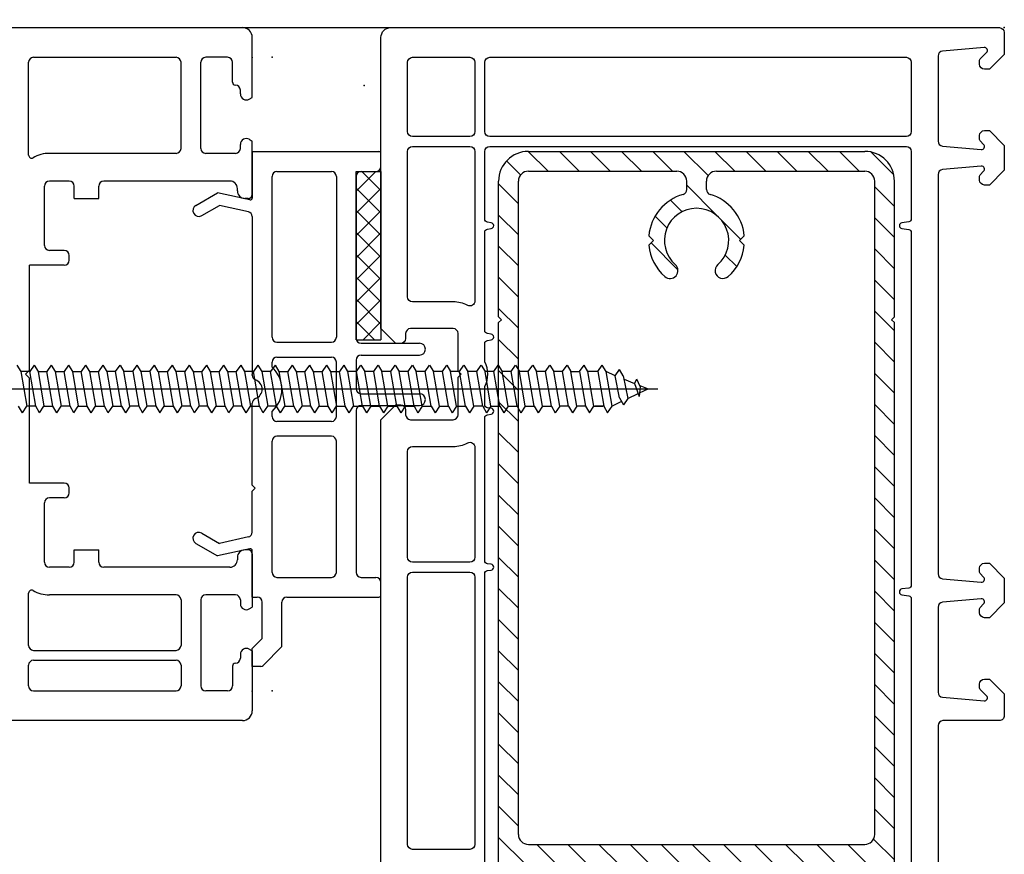
# Model space of a CAD drawing. Units: millimetres. Extents: x 0 to 2726, y 0 to 1463.
# Drawn here: x 2624 to 2724, y 1377 to 1462 of the extents above; entities that cross this region are included whole.
import ezdxf

# ---------------------------------------------------------------- set-up
doc = ezdxf.new("R2010")
doc.units = ezdxf.units.MM
for name, color, linetype in [('8', 8, 'Continuous'), ('ALU', 7, 'Continuous'), ('PH_HILFSELEMENTE', 9, 'Continuous'), ('PVC', 2, 'Continuous'), ('SCHRAFFUR', 4, 'Continuous'), ('Schraube', 8, 'Continuous')]:
    doc.layers.add(name, color=color, linetype=linetype)

# ---------------------------------------------------------------- blocks, each defined once
blk = doc.blocks.new('PH_GRPBLK')
at = {"layer": 'Defpoints', "color": 0, "linetype": 'Continuous'}
blk.add_point((0, 0), dxfattribs=at)
blk = doc.blocks.new('HST horizontal Schnitt')
at = {"layer": 'ALU'}
h = blk.add_hatch(dxfattribs=at)
h.set_pattern_fill('ANSI37', color=256, scale=0.5, angle=-90.00000000000001, style=0)
h.set_pattern_definition([(315, (2023.234840899972, 829.1976930626988), (1.122532015133644, 1.122532015133644), []), (44.99999999999999, (2023.234840899972, 829.1976930626988), (-1.122532015133644, 1.122532015133644), [])])
h.paths.add_polyline_path([(1934.499976818265, 133.8688810182048), (1937.000010369013, 133.8688810182048), (1937.000010369013, 150.8688810182048), (1934.499976818265, 150.8688810182048)])
at = {"layer": 'SCHRAFFUR'}
h = blk.add_hatch(dxfattribs=at)
h.set_pattern_fill('ANSI31', color=256, scale=0.7, angle=90.00000000000001, style=0)
h.set_pattern_definition([(135, (1097.210895157683, -270.2687280281023), (-1.571544821187101, -1.571544821187102), [])])
edge = h.paths.add_edge_path(flags=16)
edge.add_arc((1971.578457520965, 140.8556980498774), 0.8000000569488538, 131.3926077243787, 131.392892782331)
edge.add_arc((1971.578457415115, 140.8556980324943), 0.7999999999999928, 131.3928862719867, 311.3928862719867)
edge.add_arc((1971.578457474261, 140.8556981072049), 0.8000000169389156, 311.392608180269, 311.3928795561447, ccw=False)
edge.add_arc((1968.900536411905, 143.8939934593031), 4.849999999999853, 311.3926077397873, 354.361355094788)
edge.add_line((1973.727068987605, 143.4174608836029), (1973.250536411905, 143.8939934593031))
edge.add_line((1973.250536411904, 143.8939934593031), (1973.727068987605, 144.3705260350036))
edge.add_arc((1968.900536411905, 143.8939934593031), 4.850000000000081, 5.638644905211087, 73.71748258332265)
edge.add_arc((1970.400536411905, 149.029409703387), 0.4999999999998374, 179.9999999999739, 253.7174825833032, ccw=False)
edge.add_line((1969.900536411905, 149.029409703387), (1969.900536411905, 149.893993459305))
edge.add_arc((1970.900536411905, 149.893993459305), 0.9999999999998863, 89.99999999999352, 179.9999999999935, ccw=False)
edge.add_line((1970.900536411905, 150.893993459305), (1985.900536411906, 150.8939934593045))
edge.add_arc((1985.900536411906, 149.8939934593045), 1, 0, 90, ccw=False)
edge.add_line((1986.900536411906, 149.8939934593045), (1986.900536411905, 83.89399345930451))
edge.add_arc((1985.900536411904, 83.89399345930451), 1, -90, 0, ccw=False)
edge.add_line((1985.900536411904, 82.89399345930451), (1951.900536411905, 82.89399345930588))
edge.add_arc((1951.900536411905, 83.89399345930588), 1.000000000000057, 180.0000000000032, 270, ccw=False)
edge.add_line((1950.900536411905, 83.89399345930588), (1950.900536411905, 149.8939934593056))
edge.add_arc((1951.900536411905, 149.8939934593054), 1, 90, 180, ccw=False)
edge.add_line((1951.900536411905, 150.8939934593054), (1966.900536411905, 150.893993459305))
edge.add_arc((1966.900536411905, 149.893993459305), 1, 0, 90, ccw=False)
edge.add_line((1967.900536411905, 149.893993459305), (1967.900536411905, 149.0294097033868))
edge.add_arc((1967.400536411905, 149.0294097033873), 0.5000000000001137, 286.2825174166609, 359.9999999999609, ccw=False)
edge.add_arc((1968.900536411905, 143.8939934593036), 4.849999999999895, 106.2825174166807, 174.3613550947886)
edge.add_line((1964.074003836205, 144.3705260350039), (1964.550536411905, 143.8939934593034))
edge.add_line((1964.550536411904, 143.8939934593031), (1964.074003836204, 143.4174608836029))
edge.add_arc((1968.900536411904, 143.8939934593034), 4.849999999999866, 185.6386449052127, 228.6073922985459)
edge.add_arc((1966.22261554292, 140.8556979141899), 0.8000000000000345, 228.6073725220268, 408.6073969983196)
edge.add_arc((1966.222615339101, 140.8556980938331), 0.8000000000000542, -131.3924665218998, 48.60737754019863, ccw=False)
edge.add_arc((1966.222615344227, 140.8556980893156), 0.8000000000000628, 228.6075329888011, 408.6073927644428)
edge.add_arc((1968.900536411905, 143.8939934593034), 3.250000000000208, -48.60739241542609, 228.6073923826775, ccw=False)
edge = h.paths.add_edge_path(flags=16)
edge.add_arc((1966.222615335766, 22.93228882183416), 0.7999999999999345, -48.60739229854232, 131.3926077014578, ccw=False)
edge.add_arc((1968.900536411905, 19.89399345930337), 3.250000000000108, 131.3926077014559, 408.6073922985441)
edge.add_arc((1971.578457488043, 22.93228882183439), 0.8000000000000198, 48.60739229854761, 228.6073922985476, ccw=False)
edge.add_arc((1968.900536411905, 19.8939934593036), 4.849999999999987, 5.638644905210526, 48.60739229854528, ccw=False)
edge.add_line((1973.727068987605, 20.37052603500388), (1973.250536411905, 19.89399345930337))
edge.add_line((1973.250536411904, 19.89399345930315), (1973.727068987605, 19.41746088360287))
edge.add_arc((1968.900536411905, 19.89399345930337), 4.849999999999979, 286.28251741667054, 354.3613550947874, ccw=False)
edge.add_arc((1970.400536411904, 14.75857721521925), 0.5000000000000145, 106.2825174166502, 179.9999999999935)
edge.add_line((1969.900536411904, 14.75857721521925), (1969.900536411904, 13.89399345930474))
edge.add_arc((1970.900536411904, 13.89399345930497), 1, 180, 270)
edge.add_line((1970.900536411904, 12.89399345930497), (1985.900536411903, 12.89399345930451))
edge.add_arc((1985.900536411903, 13.89399345930451), 1, 270, 360)
edge.add_line((1986.900536411903, 13.89399345930451), (1986.900536411904, 79.89399345930451))
edge.add_arc((1985.900536411904, 79.89399345930451), 0.9999999999998863, 359.9999999999968, 450)
edge.add_line((1985.900536411904, 80.89399345930451), (1951.900536411905, 80.89399345930588))
edge.add_arc((1951.900536411905, 79.89399345930588), 1, 90, 180)
edge.add_line((1950.900536411905, 79.89399345930588), (1950.900536411905, 13.89399345930588))
edge.add_arc((1951.900536411905, 13.89399345930588), 1, 180, 270)
edge.add_line((1951.900536411905, 12.89399345930588), (1966.900536411904, 12.89399345930542))
edge.add_arc((1966.900536411904, 13.89399345930542), 1, 270, 360)
edge.add_line((1967.900536411904, 13.89399345930542), (1967.900536411904, 14.75857721522016))
edge.add_arc((1967.400536411904, 14.75857721521993), 0.4999999999998863, 6.513775987638763e-12, 73.717482583305)
edge.add_arc((1968.900536411905, 19.8939934593036), 4.850000000000122, 185.6386449052131, 253.7174825833173, ccw=False)
edge.add_line((1964.074003836204, 19.41746088360333), (1964.550536411904, 19.8939934593036))
edge.add_line((1964.550536411904, 19.8939934593036), (1964.074003836205, 20.37052603500388))
edge.add_arc((1968.900536411905, 19.89399345930383), 4.84999999999994, 131.3926077014623, 174.3613550947921, ccw=False)
edge = h.paths.add_edge_path()
edge.add_line((1951.900536411905, 10.89399345930588), (1985.900536411903, 10.89399345930451))
edge.add_arc((1985.900536411903, 13.89399345930451), 3, 270, 360)
edge.add_line((1988.900536411903, 13.89399345930451), (1988.900536411903, 23.09399345930433))
edge.add_line((1988.900536411903, 23.09399345930433), (1988.600536411903, 23.39399345930451))
edge.add_line((1988.600536411903, 23.39399345930451), (1988.900536411903, 23.69399345930469))
edge.add_line((1988.900536411903, 23.69399345930469), (1988.900536411905, 135.5939934593041))
edge.add_line((1988.900536411905, 135.5939934593039), (1988.600536411905, 135.8939934593043))
edge.add_line((1988.600536411905, 135.8939934593045), (1988.900536411906, 136.1939934593047))
edge.add_line((1988.900536411906, 136.1939934593047), (1988.900536411906, 149.8939934593045))
edge.add_arc((1985.900536411906, 149.8939934593045), 3, 0, 89.99999999999783)
edge.add_line((1985.900536411906, 152.8939934593045), (1951.900536411905, 152.8939934593056))
edge.add_arc((1951.900536411905, 149.8939934593054), 3.000000000000171, 89.99999999999567, 179.9999999999968)
edge.add_line((1948.900536411905, 149.8939934593054), (1948.900536411905, 136.1939934593056))
edge.add_line((1948.900536411905, 136.1939934593056), (1949.200536411905, 135.8939934593056))
edge.add_line((1949.200536411905, 135.8939934593059), (1948.900536411905, 135.5939934593059))
edge.add_line((1948.900536411905, 135.5939934593057), (1948.900536411905, 23.6939934593056))
edge.add_line((1948.900536411905, 23.6939934593056), (1949.200536411905, 23.39399345930565))
edge.add_line((1949.200536411905, 23.39399345930588), (1948.900536411905, 23.09399345930592))
edge.add_line((1948.900536411905, 23.09399345930569), (1948.900536411905, 13.89399345930565))
edge.add_arc((1951.900536411905, 13.89399345930588), 3.000000000000114, 180.0000000000011, 269.9999999999978)
at = {"layer": '8'}
blk.add_line((1922.999976818265, 165.3939899251541), (1937.999999999994, 165.3939899251541), dxfattribs=at)
at = {"layer": 'ALU'}
for p, q in [((1951.900536411905, 152.8939934593054), (1985.900536411906, 152.8939934593045)), ((1934.499976818265, 133.8688810182048), (1934.499976818265, 150.8688810182048)), ((1934.499976818265, 150.8688810182048), (1937.000010369013, 150.8688810182048)), ((1937.000010369013, 150.8688810182048), (1937.000010369013, 133.8688810182048)), ((1951.900536411905, 150.8939934593054), (1966.900536411905, 150.893993459305)), ((1970.900536411905, 150.893993459305), (1985.900536411906, 150.8939934593045)), ((1948.900536411905, 136.1939934593056), (1948.900536411905, 149.8939934593054)), ((1950.900536411905, 83.89399345930588), (1950.900536411905, 149.8939934593054)), ((1967.900536411905, 149.029409703387), (1967.900536411905, 149.893993459305)), ((1969.900536411905, 149.029409703387), (1969.900536411905, 149.893993459305)), ((1986.900536411904, 83.89399345930451), (1986.900536411906, 149.8939934593045)), ((1988.900536411905, 136.1939934593047), (1988.900536411906, 149.8939934593045)), ((1964.550536411904, 143.8939934593036), (1964.074003836205, 144.3705260350039)), ((1973.250536411904, 143.8939934593031), (1973.727068987605, 144.3705260350039)), ((1964.550536411904, 143.8939934593036), (1964.074003836205, 143.4174608836033)), ((1973.250536411904, 143.8939934593031), (1973.727068987605, 143.4174608836029)), ((1948.900536411905, 136.1939934593056), (1949.200536411905, 135.8939934593059)), ((1948.900536411905, 135.5939934593057), (1949.200536411905, 135.8939934593059)), ((1948.900536411905, 23.6939934593056), (1948.900536411905, 135.5939934593057)), ((1988.600536411905, 135.8939934593041), (1988.900536411905, 136.1939934593047)), ((1988.600536411905, 135.8939934593045), (1988.900536411905, 135.5939934593039)), ((1988.900536411903, 23.69399345930469), (1988.900536411905, 135.5939934593039)), ((1934.499976818265, 133.8688810182048), (1937.000010369013, 133.8688810182048)), ((1951.900536411905, 82.89399345930588), (1985.900536411904, 82.89399345930451))]:
    blk.add_line(p, q, dxfattribs=at)
for centre, radius, start, end in [((1951.900536411905, 149.8939934593054), 3, 90, 180), ((1985.900536411906, 149.8939934593045), 3, 0, 90), ((1951.900536411905, 149.8939934593054), 1, 90, 180), ((1966.900536411905, 149.893993459305), 1, 0, 90), ((1970.900536411905, 149.893993459305), 1, 90, 180), ((1985.900536411906, 149.8939934593045), 1, 0, 90), ((1968.900536411905, 143.8939934593031), 4.85, 106.282517416677, 174.3613550947796), ((1967.400536411905, 149.029409703387), 0.5, 286.282517416677, 0), ((1970.400536411905, 149.029409703387), 0.5, 180, 253.7174825833229), ((1968.900536411905, 143.8939934593031), 4.85, 5.638644905207432, 73.71748258332299), ((1968.900536411905, 143.8939934593031), 3.25, 311.3926077014659, 228.6073922985341), ((1968.900536411905, 143.8939934593031), 4.85, 185.6386449052074, 228.6073922985341), ((1968.900536411905, 143.8939934593031), 4.85, 311.3926077014659, 354.3613550947925), ((1966.222615335766, 140.8556980967724), 0.7999999999999998, 228.607392298566, 48.60739229853412), ((1971.578457488043, 140.8556980967724), 0.7999999999999998, 131.3926077014708, 311.3926077014941), ((1951.900536411905, 83.89399345930588), 1, 180, 270), ((1985.900536411904, 83.89399345930451), 1, 270, 0)]:
    blk.add_arc(centre, radius, start, end, dxfattribs=at)
at = {"layer": 'PH_HILFSELEMENTE'}
for p in [(1999.999999999988, 165.3939899251566), (1999.999999999988, 165.3939899251566), (1923.999976818265, 162.3688810182048), (1925.999976818266, 162.3939899251548), (1925.999976818266, 162.3939899251548), (1935.299999999998, 159.54991669115), (1923.999976818265, 98.36888101820477), (1925.999976818266, 98.39398992515476)]:
    blk.add_point(p, dxfattribs=at)
at = {"layer": 'PVC'}
for p, q in [((1843.131529641013, 165.3939899251566), (1922.999976818266, 165.3939899251538)), ((1923.999976818266, 158.3475797636409), (1923.999976818266, 164.3939899251538)), ((1901.899976818266, 162.3939899251543), (1916.299976818265, 162.3939899251538)), ((1921.499976818266, 162.3939899251538), (1919.299976818265, 162.3939899251538)), ((1901.399976818266, 152.5116813787788), (1901.399976818266, 161.8939899251543)), ((1916.799976818265, 153.1939899251549), (1916.799976818265, 161.8939899251538)), ((1918.799976818265, 153.1939899251549), (1918.799976818265, 161.8939899251538)), ((1921.999976818266, 159.8939899251548), (1921.999976818266, 161.8939899251538)), ((1922.799976818265, 158.6939899251549), (1922.799976818265, 159.0939899251546)), ((1923.699976818266, 158.174374682884), (1923.999976818266, 158.3475797636409)), ((1922.799976818265, 153.1939899251549), (1922.799976818265, 153.5939899251546)), ((1923.699976818266, 154.1136051674255), (1923.999976818266, 153.9404000866687)), ((1923.999976818266, 148.5439899251548), (1923.999976818266, 153.9404000866687)), ((1916.299976818265, 152.6939899251549), (1903.499976818266, 152.6939899251549)), ((1922.299976818265, 152.6939899251549), (1919.299976818265, 152.6939899251549)), ((1923.999976818265, 152.8688810182048), (1923.999976818265, 148.1835972942713)), ((1923.999976818265, 152.8688810182048), (1936.799976818265, 152.8688810182048)), ((1936.999976818265, 151.3688810182048), (1936.999976818265, 152.6688810182047)), ((1925.999976818265, 134.1188810182048), (1925.999976818265, 150.3688810182048)), ((1926.499976818265, 150.8688810182048), (1931.999976818265, 150.8688810182048)), ((1932.499976818265, 150.3688810182048), (1932.499976818265, 134.1188810182048)), ((1934.499976818265, 150.3688810182048), (1934.499976818265, 134.0188810182049)), ((1934.999976818265, 150.8688810182048), (1936.499976818265, 150.8688810182048)), ((1902.999976818266, 143.3939899251548), (1902.999976818266, 149.3939899251548)), ((1905.499976818266, 149.8939899251548), (1903.499976818266, 149.8939899251548)), ((1905.999976818266, 148.1439899251548), (1905.999976818266, 149.3939899251548)), ((1908.499976818266, 148.1439899251548), (1908.499976818266, 149.3939899251548)), ((1921.749976818266, 149.8939899251548), (1908.999976818266, 149.8939899251548)), ((1918.300000091739, 147.4402979071306), (1920.499976818265, 148.710323685408)), ((1923.756689472249, 147.9883379649809), (1920.499976818265, 148.710323685408)), ((1922.499976818266, 148.8939899251548), (1922.499976818266, 149.1439899251548)), ((1905.999976818266, 148.1439899251548), (1908.499976818266, 148.1439899251548)), ((1918.899953544791, 146.4010405500858), (1920.695813748404, 147.4377736778829)), ((1923.608195183305, 146.7921232838075), (1920.695813748404, 147.4377736778829)), ((1923.599976818266, 148.1439899251548), (1923.249976818266, 148.1439899251548)), ((1923.999976818265, 146.3039749605819), (1923.999976818265, 130.3688810182048)), ((1904.999976818266, 142.8939899251548), (1903.499976818266, 142.8939899251548)), ((1905.499976818266, 141.8939899251548), (1905.499976818266, 142.3939899251548)), ((1901.499976818266, 130.7939899251551), (1901.499976818266, 141.3939899251548)), ((1904.999976818266, 141.3939899251548), (1901.499976818266, 141.3939899251548)), ((1926.499976818265, 133.6188810182048), (1931.999976818265, 133.6188810182048)), ((1934.999976818265, 133.5188810182049), (1940.899976818265, 133.5188810182049)), ((1925.999976818265, 131.1049489957045), (1925.999976818265, 131.6188810182048)), ((1926.499976818265, 132.1188810182048), (1931.999976818265, 132.1188810182048)), ((1932.499976818265, 126.1188810182048), (1932.499976818265, 131.6188810182048)), ((1934.499976818265, 131.818881018205), (1934.499976818265, 128.918881018205)), ((1934.999976818265, 132.318881018205), (1940.899976818265, 132.318881018205)), ((1901.099976818266, 130.393989925155), (1901.499976818266, 130.7939899251551)), ((1901.099976818266, 130.393989925155), (1901.499976818266, 129.9939899251549)), ((1923.999976818265, 130.2830945805777), (1923.999976818265, 130.3688810182048)), ((1901.499976818266, 119.393989925155), (1901.499976818266, 129.9939899251549)), ((1934.999976818265, 128.418881018205), (1940.899976818265, 128.418881018205)), ((1923.999976818265, 119.168881018205), (1923.999976818265, 127.4546674558314)), ((1925.999976818265, 126.1188810182048), (1925.999976818265, 126.6328130407051)), ((1934.499976818265, 126.7188810182047), (1934.499976818265, 110.3688810182048)), ((1934.999976818265, 127.2188810182047), (1940.899976818265, 127.2188810182047)), ((1931.999976818265, 125.6188810182048), (1926.499976818265, 125.6188810182048)), ((1925.999976818265, 110.3688810182048), (1925.999976818265, 123.6188810182048)), ((1931.999976818265, 124.1188810182048), (1926.499976818265, 124.1188810182048)), ((1932.499976818265, 110.3688810182048), (1932.499976818265, 123.6188810182048)), ((1904.999976818266, 119.393989925155), (1901.499976818266, 119.393989925155)), ((1905.499976818266, 118.3939899251548), (1905.499976818266, 118.8939899251548)), ((1923.999976818265, 119.168881018205), (1924.299976818265, 118.8688810182048)), ((1923.999976818265, 118.568881018205), (1924.299976818265, 118.8688810182048)), ((1923.999976818265, 114.4337870758277), (1923.999976818265, 118.568881018205)), ((1904.999976818266, 117.8939899251548), (1903.499976818266, 117.8939899251548)), ((1902.999976818266, 111.3939899251548), (1902.999976818266, 117.3939899251548)), ((1918.899953544791, 114.3367214863238), (1920.695813748404, 113.2999883585267)), ((1923.608195183305, 113.945638752602), (1920.695813748404, 113.2999883585267)), ((1905.999976818266, 111.3939899251548), (1905.999976818266, 112.6439899251548)), ((1905.999976818266, 112.6439899251548), (1908.499976818266, 112.6439899251548)), ((1908.499976818266, 111.3939899251548), (1908.499976818266, 112.6439899251548)), ((1918.300000091739, 113.297464129279), (1920.499976818265, 112.0274383510018)), ((1923.756689472249, 112.7494240714286), (1920.499976818265, 112.0274383510018)), ((1923.599976818266, 112.6439899251548), (1923.249976818266, 112.6439899251548)), ((1923.999976818265, 107.8688810182048), (1923.999976818265, 112.5541647421383)), ((1922.499976818266, 111.8939899251548), (1922.499976818266, 111.6439899251548)), ((1923.999976818266, 112.2439899251549), (1923.999976818266, 106.8475797636411)), ((1905.499976818266, 110.8939899251548), (1903.499976818266, 110.8939899251548)), ((1921.749976818266, 110.8939899251548), (1908.999976818266, 110.8939899251548)), ((1926.499976818265, 109.8688810182048), (1931.999976818265, 109.8688810182048)), ((1934.999976818265, 109.8688810182048), (1936.499976818265, 109.8688810182048)), ((1936.999976818265, 108.0688810182046), (1936.999976818265, 109.3688810182048)), ((1901.399976818266, 102.9939899251547), (1901.399976818266, 108.2762984715368)), ((1916.299976818265, 108.0939899251548), (1903.499976818266, 108.0939899251548)), ((1916.799976818265, 107.5939899251548), (1916.799976818265, 102.9939899251547)), ((1918.799976818265, 107.5939899251548), (1918.799976818265, 98.89398992515498)), ((1922.299976818265, 108.0939899251548), (1919.299976818265, 108.0939899251548)), ((1922.799976818265, 107.5939899251548), (1922.799976818265, 107.1939899251549)), ((1923.999976818265, 107.8688810182048), (1924.499976818265, 107.8688810182048)), ((1927.499976818265, 107.8688810182048), (1936.799976818265, 107.8688810182048)), ((1923.699976818266, 106.6743746828843), (1923.999976818266, 106.8475797636411)), ((1924.999976818265, 103.697308142951), (1924.999976818265, 107.3688810182048)), ((1926.999976818265, 102.8688810182048), (1926.999976818265, 107.3688810182048)), ((1924.999976818265, 103.697308142951), (1923.999976818265, 102.697308142951)), ((1901.899976818266, 102.4939899251547), (1916.299976818265, 102.4939899251547)), ((1923.699976818266, 102.6136051674252), (1923.999976818266, 102.4404000866687)), ((1923.999976818265, 100.8688810182048), (1923.999976818265, 102.697308142951)), ((1926.999976818265, 102.8688810182048), (1925.08784478391, 100.9567489838487)), ((1901.899976818266, 101.4939899251547), (1916.299976818266, 101.4939899251547)), ((1922.799976818265, 102.0939899251548), (1922.799976818265, 101.6939899251549)), ((1923.999976818266, 102.4404000866687), (1923.999976818266, 96.39398992515476)), ((1901.399976818266, 98.89398992515498), (1901.399976818266, 100.9939899251547)), ((1916.799976818266, 100.9939899251547), (1916.799976818265, 98.89398992515498)), ((1921.999976818266, 100.893989925155), (1921.999976818266, 98.89398992515498)), ((1924.875712749553, 100.8688810182048), (1923.999976818265, 100.8688810182048)), ((1901.899976818266, 98.39398992515498), (1916.299976818265, 98.39398992515498)), ((1921.499976818266, 98.39398992515498), (1919.299976818265, 98.39398992515498)), ((1922.999976818266, 95.39398992515385), (1857.749976818265, 95.39398992515635))]:
    blk.add_line(p, q, dxfattribs=at)
for points in [[(1999.99999999999, 109.7939899251564), (1999.99999999999, 107.2939899251564), (1998.49999999999, 105.7939899251564), (1997.99999999999, 105.7939899251564, -0.4142135623729619), (1997.49999999999, 106.2939899251564), (1997.49999999999, 106.6910462000046, -0.1989123673798389), (1997.558578643753, 106.8324675562417), (1997.912132034347, 107.186020946835, 0.7002075382095563), (1997.673853277166, 107.6970113906186), (1993.756422128617, 107.3542805749771, 0.3888787318531232), (1993.29999999999, 106.8561832259306), (1993.29999999999, 98.26184205926575, 0.3888787318528614), (1993.756422128617, 97.76374471021973), (1997.969690221132, 97.39513151572964, 0.7002075382097255), (1998.207968978312, 97.9061219595128), (1997.558578643753, 98.55551229407183, -0.1989123673796025), (1997.499999999991, 98.69693365030889), (1997.499999999991, 99.09398992515662, -0.4142135623732282), (1997.999999999991, 99.59398992515662), (1998.499999999991, 99.59398992515662), (1999.999999999991, 98.09398992515662), (1999.999999999991, 95.89398992515726, -0.4142135623732282), (1999.499999999991, 95.3939899251568), (1993.799999999992, 95.39398992515635, 0.414213562373095), (1993.299999999992, 94.89398992515635), (1993.299999999992, 68.8939899251568, 0.414213562373095)], [(1936.999999999994, 37.99398992515307), (1936.999999999994, 125.7939899251555), (1938.499999999994, 127.2939899251555), (1938.999999999995, 127.2939899251555, -0.414213562373095), (1939.499999999995, 126.7939899251555), (1939.499999999995, 126.2939899251555, 0.414213562373095), (1939.999999999995, 125.7939899251555), (1944.299999999995, 125.7939899251555, 0.414213562373095), (1944.799999999995, 126.2939899251555), (1944.799999999995, 130.0939899251557), (1945.099999999995, 130.3939899251559), (1944.799999999995, 130.6939899251556), (1944.799999999995, 134.4939899251558, 0.414213562373095), (1944.299999999995, 134.9939899251558), (1939.999999999995, 134.9939899251558, 0.414213562373095), (1939.499999999995, 134.4939899251558), (1939.499999999995, 133.9939899251553, -0.414213562373095), (1938.999999999995, 133.4939899251553), (1938.499999999994, 133.4939899251553), (1936.999999999994, 134.9939899251531), (1936.999999999994, 164.3939899251548, -0.414213562373095), (1937.999999999994, 165.3939899251548), (1999.499999999988, 165.3939899251566, -0.4142135623728286), (1999.999999999988, 164.8939899251568), (1999.999999999988, 162.6939899251568), (1998.499999999988, 161.1939899251568), (1997.999999999988, 161.1939899251568, -0.4142135623729619), (1997.499999999988, 161.6939899251565), (1997.499999999988, 162.0910462000045, -0.1989123673796534), (1997.55857864375, 162.2324675562418), (1998.20796897831, 162.8818578908006, 0.7002075382094943), (1997.96969022113, 163.392848334584), (1993.756422128614, 163.0242351400937, 0.3888787318531589), (1993.299999999988, 162.5261377910474), (1993.299999999988, 153.9317966243823, 0.388878731852866), (1993.756422128615, 153.4336992753365), (1997.673853277164, 153.0909684596947, 0.7002075382096258), (1997.912132034345, 153.6019589034784), (1997.558578643751, 153.9555122940717, -0.1989123673794515), (1997.499999999988, 154.0969336503085), (1997.499999999988, 154.4939899251565, -0.4142135623732282), (1997.999999999988, 154.9939899251565), (1998.499999999988, 154.9939899251565), (1999.999999999988, 153.4939899251569), (1999.999999999988, 150.9939899251569), (1998.499999999989, 149.4939899251565), (1997.999999999988, 149.4939899251565, -0.4142135623729619), (1997.499999999988, 149.9939899251563), (1997.499999999989, 150.3910462000042, -0.1989123673796717), (1997.558578643751, 150.5324675562415), (1997.912132034345, 150.8860209468351, 0.7002075382095563), (1997.673853277164, 151.3970113906184), (1993.756422128615, 151.0542805749776, 0.3888787318531232), (1993.299999999988, 150.5561832259314), (1993.29999999999, 110.2317966243813, 0.3888787318528614), (1993.756422128617, 109.7336992753358), (1997.673853277165, 109.3909684596947, 0.7002075382097255), (1997.912132034347, 109.9019589034788), (1997.558578643752, 110.2555122940717, -0.1989123673796025), (1997.49999999999, 110.3969336503087), (1997.49999999999, 110.7939899251564, -0.4142135623732282), (1997.99999999999, 111.2939899251564), (1998.49999999999, 111.2939899251564), (1999.99999999999, 109.7939899251564), (1998.49999999999, 111.2939899251564)], [(1947.499999999994, 53.53866305077872), (1947.499999999994, 110.2493167995303, -0.3763733489129983), (1947.760842142327, 110.5467502579427), (1948.139157857658, 110.5965564667426, 0.8769764629927724), (1948.139157857659, 111.1914233835664), (1947.760842142327, 111.2412295923668, -0.3763733489129983), (1947.499999999994, 111.5386630507787), (1947.499999999995, 125.9993167995317, -0.3763733489129983), (1947.760842142328, 126.296750257944), (1948.139157857659, 126.346556466744, 0.8769764629927723), (1948.139157857659, 126.9414233835678), (1947.760842142328, 126.9912295923682, -0.3763733489129983), (1947.499999999995, 127.2886630507801), (1947.499999999995, 129.1570582374716, 0.2425356250361325), (1947.499999999995, 131.6309216128411), (1947.499999999995, 133.4993167995317, -0.3763733489129983), (1947.760842142328, 133.796750257944), (1948.139157857659, 133.846556466744, 0.8769764629927724), (1948.139157857659, 134.4414233835678), (1947.760842142328, 134.4912295923682, -0.3763733489129983), (1947.499999999994, 134.7886630507787), (1947.499999999994, 144.749316799531, -0.3763733489129983), (1947.760842142327, 145.0467502579429), (1948.139157857658, 145.0965564667426, 0.8769764629927724), (1948.139157857659, 145.6914233835671), (1947.760842142327, 145.7412295923668, -0.3763733489129983), (1947.499999999994, 146.038663050779), (1947.499999999994, 152.8939899251548, -0.414213562373095), (1947.999999999994, 153.3939899251548), (1990.09999999999, 153.3939899251561, -0.414213562373095), (1990.59999999999, 152.8939899251561), (1990.59999999999, 146.0781588000548, -0.3763733489132556), (1990.339157857657, 145.7807253416427), (1989.660842142326, 145.6914233835671, 0.8769764629925731), (1989.660842142326, 145.0965564667426), (1990.339157857657, 145.0072545086671, -0.3763733489129983), (1990.599999999991, 144.7098210502547), (1990.599999999991, 109.0781588000541, -0.3763733489132556), (1990.339157857657, 108.7807253416422), (1989.660842142326, 108.6914233835664, 0.8769764629925731), (1989.660842142326, 108.0965564667422), (1990.339157857657, 108.0072545086659, -0.3763733489129983), (1990.599999999991, 107.709821050254), (1990.599999999993, 56.0781588000541, -0.3763733489131268)]]:
    blk.add_lwpolyline(points, format="xyb", dxfattribs=at)
for points in [[(1946.499999999994, 154.8939899251548, -0.414213562373095), (1945.999999999994, 154.3939899251548), (1940.199999999993, 154.3939899251548, -0.414213562373095), (1939.699999999993, 154.8939899251548), (1939.699999999993, 161.8939899251548, -0.414213562373095), (1940.199999999993, 162.3939899251548), (1945.999999999994, 162.3939899251548, -0.414213562373095), (1946.499999999994, 161.8939899251548)], [(1947.999999999994, 154.3939899251548, -0.414213562373095), (1947.499999999994, 154.8939899251548), (1947.499999999994, 161.8939899251548, -0.414213562373095), (1947.999999999994, 162.3939899251548), (1990.09999999999, 162.3939899251566, -0.414213562373095), (1990.59999999999, 161.8939899251566), (1990.59999999999, 154.8939899251566, -0.414213562373095), (1990.09999999999, 154.3939899251566)], [(1945.770270270264, 137.3362258992374, 0.1199165202596155), (1944.299999999995, 137.6939899251556), (1940.199999999993, 137.6939899251556, -0.414213562373095), (1939.699999999993, 138.1939899251556), (1939.699999999993, 152.8939899251548, -0.414213562373095), (1940.199999999993, 153.3939899251548), (1945.999999999994, 153.3939899251548, -0.414213562373095), (1946.499999999994, 152.8939899251548), (1946.499999999994, 137.7803252701879, -0.5620475753111183)], [(1946.499999999994, 123.0076545801239), (1946.499999999994, 111.8939899251545, -0.414213562373095), (1945.999999999994, 111.3939899251545), (1940.199999999993, 111.3939899251541, -0.414213562373095), (1939.699999999993, 111.8939899251541), (1939.699999999993, 122.5939899251557, -0.414213562373095), (1940.199999999993, 123.0939899251557), (1944.299999999995, 123.0939899251557, 0.1199165202596155), (1945.770270270264, 123.4517539510744, -0.5620475753111183)], [(1946.499999999994, 82.89398992515407, -0.414213562373095), (1945.999999999994, 82.39398992515407), (1940.199999999993, 82.39398992515407, -0.414213562373095), (1939.699999999993, 82.89398992515407), (1939.699999999993, 109.8939899251541, -0.414213562373095), (1940.199999999993, 110.3939899251541), (1945.999999999994, 110.3939899251545, -0.414213562373095), (1946.499999999994, 109.8939899251545)]]:
    blk.add_lwpolyline(points, format="xyb", close=True, dxfattribs=at)
for centre, radius, start, end in [((1922.999976818266, 164.3939899251538), 1, 0, 90), ((1901.899976818266, 161.8939899251543), 0.5, 90, 180), ((1916.299976818265, 161.8939899251538), 0.5, 0, 90), ((1919.299976818265, 161.8939899251538), 0.5, 90, 180), ((1921.499976818266, 161.8939899251538), 0.5, 0, 90), ((1922.299976818265, 159.8939899251548), 0.3000000000000007, 180, 270), ((1922.299976818265, 159.0939899251546), 0.5, 0, 90), ((1923.399976818266, 158.6939899251549), 0.5999999999999943, 180, 300.0000000000264), ((1923.399976818266, 153.5939899251546), 0.5999999999999943, 60.00000000000272, 180), ((1901.699976818266, 152.5116813787788), 0.2999999999999545, 180, 299.9999999999973), ((1903.499976818266, 149.3939899251548), 3.3, 90, 119.9999999999973), ((1916.299976818265, 153.1939899251549), 0.5, 270, 0), ((1919.299976818265, 153.1939899251549), 0.5, 180, 270), ((1922.299976818265, 153.1939899251549), 0.5, 270, 0), ((1936.799976818265, 152.6688810182047), 0.2000000000000455, 0, 90), ((1936.499976818265, 151.3688810182048), 0.5, 270, 0), ((1926.499976818265, 150.3688810182048), 0.5, 90, 180), ((1931.999976818265, 150.3688810182048), 0.5, 0, 90), ((1934.999976818265, 150.3688810182048), 0.5, 90, 180), ((1903.499976818266, 149.3939899251548), 0.5, 90, 180), ((1905.499976818266, 149.3939899251548), 0.5, 0, 90), ((1908.999976818266, 149.3939899251548), 0.5, 90, 180), ((1921.749976818266, 149.1439899251548), 0.75, 0, 90), ((1923.249976818266, 148.8939899251548), 0.75, 180, 270), ((1923.599976818266, 148.5439899251548), 0.4000000000000057, 270, 0), ((1918.599976818266, 146.9206692286079), 0.599999999999961, 119.997433765414, 299.997433765414), ((1923.799976818265, 148.1835972942713), 0.1999999999999763, 257.5001692446052, 0), ((1923.499976818265, 146.3039749605819), 0.5, 0, 77.5001692446052), ((1903.499976818266, 143.3939899251548), 0.5, 180, 270), ((1904.999976818266, 142.3939899251548), 0.5, 0, 90), ((1904.999976818266, 141.8939899251548), 0.5, 270, 0), ((1926.499976818265, 134.1188810182048), 0.5, 180, 270), ((1931.999976818265, 134.1188810182048), 0.5, 270, 0), ((1934.999976818265, 134.0188810182049), 0.5, 180, 270), ((1940.899976818265, 132.918881018205), 0.599999999999909, 270, 90), ((1926.499976818265, 131.6188810182048), 0.5, 90, 180), ((1931.999976818265, 131.6188810182048), 0.5, 0, 90), ((1934.999976818265, 131.818881018205), 0.5, 90, 180), ((1923.999976818265, 128.8688810182048), 3.000000000000029, 311.8103148957701, 48.18968510422983), ((1924.499976818265, 130.2830945805777), 0.4999999999999647, 180, 250.5287793655287), ((1923.999976818265, 128.8688810182048), 1.000000000000036, 289.4712206344713, 70.52877936552873), ((1934.999976818265, 128.918881018205), 0.5, 180, 270), ((1940.899976818265, 127.818881018205), 0.6000000000000227, 270, 90), ((1924.499976818265, 127.4546674558314), 0.5, 109.4712206344713, 180), ((1934.999976818265, 126.7188810182047), 0.5, 90, 180), ((1926.499976818265, 126.1188810182048), 0.5, 180, 270), ((1931.999976818265, 126.1188810182048), 0.5, 270, 0), ((1926.499976818265, 123.6188810182048), 0.5, 90, 180), ((1931.999976818265, 123.6188810182048), 0.5, 0, 90), ((1904.999976818266, 118.8939899251548), 0.5, 0, 90), ((1903.499976818266, 117.3939899251548), 0.5, 90, 180), ((1904.999976818266, 118.3939899251548), 0.5, 270, 0), ((1923.499976818265, 114.4337870758277), 0.5, 282.4998307553948, 0), ((1918.599976818266, 113.8170928078016), 0.6000000000000595, 60.00256623461506, 240.002566234586), ((1923.249976818266, 111.8939899251548), 0.75, 90, 180), ((1923.599976818266, 112.2439899251549), 0.3999999999999773, 0, 90), ((1923.799976818265, 112.5541647421383), 0.1999999999999702, 0, 102.4998307553948), ((1921.749976818266, 111.6439899251548), 0.75, 270, 0), ((1903.499976818266, 111.3939899251548), 0.5, 180, 270), ((1905.499976818266, 111.3939899251548), 0.5, 270, 0), ((1908.999976818266, 111.3939899251548), 0.5, 180, 270), ((1926.499976818265, 110.3688810182048), 0.5, 180, 270), ((1931.999976818265, 110.3688810182048), 0.5, 270, 0), ((1934.999976818265, 110.3688810182048), 0.5, 180, 270), ((1936.499976818265, 109.3688810182048), 0.5, 0, 90), ((1901.699976818266, 108.2762984715368), 0.3, 59.99999999996712, 180), ((1903.499976818266, 111.3939899251548), 3.3, 239.9999999999671, 270), ((1916.299976818265, 107.5939899251548), 0.5, 0, 90), ((1919.299976818265, 107.5939899251548), 0.5, 90, 180), ((1922.299976818265, 107.5939899251548), 0.5, 0, 90), ((1924.499976818265, 107.3688810182048), 0.5, 0, 90), ((1927.499976818265, 107.3688810182048), 0.5, 90, 180), ((1936.799976818265, 108.0688810182046), 0.1999999999999886, 270, 0), ((1923.399976818266, 107.1939899251549), 0.5999999999999943, 180, 300.0000000000264), ((1901.899976818266, 102.9939899251547), 0.5, 180, 270), ((1916.299976818265, 102.9939899251547), 0.5, 270, 0), ((1923.399976818266, 102.0939899251548), 0.5999999999999943, 59.99999999997363, 180), ((1901.899976818266, 100.9939899251547), 0.5, 90, 180), ((1916.299976818266, 100.9939899251547), 0.5, 0, 90), ((1922.299976818265, 101.6939899251549), 0.5, 270, 0), ((1922.299976818265, 100.893989925155), 0.3000000000000007, 90, 180), ((1924.875712749553, 101.168881018205), 0.2999999999999944, 270, 314.9999999999862), ((1901.899976818266, 98.89398992515498), 0.5, 180, 270), ((1916.299976818265, 98.89398992515498), 0.5, 270, 0), ((1919.299976818265, 98.89398992515498), 0.5, 180, 270), ((1921.499976818266, 98.89398992515498), 0.5, 270, 0), ((1922.999976818266, 96.39398992515476), 1, 270, 0)]:
    blk.add_arc(centre, radius, start, end, dxfattribs=at)
at = {"layer": 'Schraube', "linetype": 'Continuous'}
for p, q in [((1900.224619850881, 131.287177952745), (1900.614634500881, 130.643989472745)), ((1900.614634500881, 130.643989472745), (1901.218485820881, 127.143989472745)), ((1901.514628400882, 130.643989472745), (1900.614634500881, 130.643989472745)), ((1901.959940900882, 131.287177952745), (1901.514628400882, 130.643989472745)), ((1902.118479710881, 127.143989472745), (1901.514628400882, 130.643989472745)), ((1901.959940900882, 131.287177952745), (1902.349955540882, 130.643989472745)), ((1902.349955540882, 130.643989472745), (1902.953806860881, 127.143989472745)), ((1902.349955540882, 130.643989472745), (1903.249918920881, 130.643989472745)), ((1903.695231420881, 131.287177952745), (1903.249918920881, 130.643989472745)), ((1903.853770240881, 127.143989472745), (1903.249918920881, 130.643989472745)), ((1903.695231420881, 131.287177952745), (1904.085246070881, 130.643989472745)), ((1904.085246070881, 130.643989472745), (1904.689127910881, 127.143989472745)), ((1904.085246070881, 130.643989472745), (1904.985239970882, 130.643989472745)), ((1905.430552470882, 131.287177952745), (1904.985239970882, 130.643989472745)), ((1905.589091290881, 127.143989472745), (1904.985239970882, 130.643989472745)), ((1905.430552470882, 131.287177952745), (1905.820567120882, 130.643989472745)), ((1905.820567120882, 130.643989472745), (1906.424418430881, 127.143989472745)), ((1905.820567120882, 130.643989472745), (1906.720561010881, 130.643989472745)), ((1907.165873510881, 131.287177952745), (1906.720561010881, 130.643989472745)), ((1907.324412330881, 127.143989472745), (1906.720561010881, 130.643989472745)), ((1907.165873510881, 131.287177952745), (1907.555888160881, 130.643989472745)), ((1907.555888160881, 130.643989472745), (1908.159739480881, 127.143989472745)), ((1907.555888160881, 130.643989472745), (1908.455851540881, 130.643989472745)), ((1908.901164040881, 131.287177952745), (1908.455851540881, 130.643989472745)), ((1909.059702860881, 127.143989472745), (1908.455851540881, 130.643989472745)), ((1908.901164040881, 131.287177952745), (1909.291178690881, 130.643989472745)), ((1909.291178690881, 130.643989472745), (1909.895030010881, 127.143989472745)), ((1910.191172580881, 130.643989472745), (1909.291178690881, 130.643989472745)), ((1910.191172580881, 130.643989472745), (1910.636485080881, 131.287177952745)), ((1910.795023900881, 127.143989472745), (1910.191172580881, 130.643989472745)), ((1910.636485080881, 131.287177952745), (1911.026499730881, 130.643989472745)), ((1911.630351050881, 127.143989472745), (1911.026499730881, 130.643989472745)), ((1911.926493630881, 130.643989472745), (1911.026499730881, 130.643989472745)), ((1911.931193340881, 130.643989472745), (1912.376505840881, 131.287177952745)), ((1911.931193340881, 130.643989472745), (1912.535044650881, 127.143989472745)), ((1912.766520480881, 130.643989472745), (1912.376505840881, 131.287177952745)), ((1913.370371800881, 127.143989472745), (1912.766520480881, 130.643989472745)), ((1913.666178690881, 130.643989472745), (1912.766520480881, 130.643989472745)), ((1913.666178690881, 130.643989472745), (1914.111491190881, 131.287177952745)), ((1913.666178690881, 130.643989472745), (1914.270030010881, 127.143989472745)), ((1914.501505840881, 130.643989472745), (1914.111491190881, 131.287177952745)), ((1914.501505840881, 130.643989472745), (1915.105357150881, 127.143989472745)), ((1914.501505840881, 130.643989472745), (1915.448405250881, 130.643989472745)), ((1915.893717750881, 131.287177952745), (1915.448405250881, 130.643989472745)), ((1916.052256570882, 127.143989472745), (1915.448405250881, 130.643989472745)), ((1915.893717750881, 131.287177952745), (1916.283732400881, 130.643989472745)), ((1916.283732400881, 130.643989472745), (1916.887583720881, 127.143989472745)), ((1917.183726300881, 130.643989472745), (1916.283732400881, 130.643989472745)), ((1917.629038800881, 131.287177952745), (1917.183726300881, 130.643989472745)), ((1917.787577610881, 127.143989472745), (1917.183726300881, 130.643989472745)), ((1917.629038800881, 131.287177952745), (1918.019053440881, 130.643989472745)), ((1918.019053440881, 130.643989472745), (1918.622904760881, 127.143989472745)), ((1918.019053440881, 130.643989472745), (1918.919016820882, 130.643989472745)), ((1919.364329320882, 131.287177952745), (1918.919016820882, 130.643989472745)), ((1919.522868140881, 127.143989472745), (1918.919016820882, 130.643989472745)), ((1919.364329320882, 131.287177952745), (1919.754343970882, 130.643989472745)), ((1919.754343970882, 130.643989472745), (1920.358195290881, 127.143989472745)), ((1919.754343970882, 130.643989472745), (1920.654337870881, 130.643989472745)), ((1921.099650370881, 131.287177952745), (1920.654337870881, 130.643989472745)), ((1921.258189190881, 127.143989472745), (1920.654337870881, 130.643989472745)), ((1921.099650370881, 131.287177952745), (1921.489665020881, 130.643989472745)), ((1921.489665020881, 130.643989472745), (1922.093516330881, 127.143989472745)), ((1921.489665020881, 130.643989472745), (1922.389658910881, 130.643989472745)), ((1922.834971410881, 131.287177952745), (1922.389658910881, 130.643989472745)), ((1922.993510230881, 127.143989472745), (1922.389658910881, 130.643989472745)), ((1922.834971410881, 131.287177952745), (1923.224986060881, 130.643989472745)), ((1923.224986060881, 130.643989472745), (1923.828837380881, 127.143989472745)), ((1924.124949440881, 130.643989472745), (1923.224986060881, 130.643989472745)), ((1924.570261940881, 131.287177952745), (1924.124949440881, 130.643989472745)), ((1924.728800760881, 127.143989472745), (1924.124949440881, 130.643989472745)), ((1924.570261940881, 131.287177952745), (1924.960276590881, 130.643989472745)), ((1924.960276590881, 130.643989472745), (1925.564127910881, 127.143989472745)), ((1925.860270480881, 130.643989472745), (1924.960276590881, 130.643989472745)), ((1926.305582980881, 131.287177952745), (1925.860270480881, 130.643989472745)), ((1926.464121800881, 127.143989472745), (1925.860270480881, 130.643989472745)), ((1926.305582980881, 131.287177952745), (1926.695597630881, 130.643989472745)), ((1926.695597630881, 130.643989472745), (1927.299448950881, 127.143989472745)), ((1926.695597630881, 130.643989472745), (1927.595561010881, 130.643989472745)), ((1928.040873510881, 131.287177952745), (1927.595561010881, 130.643989472745)), ((1928.199412330881, 127.143989472745), (1927.595561010881, 130.643989472745)), ((1928.040873510881, 131.287177952745), (1928.430888160881, 130.643989472745)), ((1928.430888160881, 130.643989472745), (1929.034770000882, 127.143989472745)), ((1928.430888160881, 130.643989472745), (1929.330882060881, 130.643989472745)), ((1929.776194560881, 131.287177952745), (1929.330882060881, 130.643989472745)), ((1929.934733380881, 127.143989472745), (1929.330882060881, 130.643989472745)), ((1929.776194560881, 131.287177952745), (1930.166209210881, 130.643989472745)), ((1930.166209210881, 130.643989472745), (1930.770060520881, 127.143989472745)), ((1930.166209210881, 130.643989472745), (1931.066203100881, 130.643989472745)), ((1931.511515600881, 131.287177952745), (1931.066203100881, 130.643989472745)), ((1931.670054420882, 127.143989472745), (1931.066203100881, 130.643989472745)), ((1931.511515600881, 131.287177952745), (1931.901530250881, 130.643989472745)), ((1931.901530250881, 130.643989472745), (1932.505381570882, 127.143989472745)), ((1931.901530250881, 130.643989472745), (1932.801493630881, 130.643989472745)), ((1933.246806130881, 131.287177952745), (1932.801493630881, 130.643989472745)), ((1933.405344950881, 127.143989472745), (1932.801493630881, 130.643989472745)), ((1933.246806130881, 131.287177952745), (1933.636820780881, 130.643989472745)), ((1933.636820780881, 130.643989472745), (1934.240672100881, 127.143989472745)), ((1934.536814670882, 130.643989472745), (1933.636820780881, 130.643989472745)), ((1934.536814670882, 130.643989472745), (1934.982127170882, 131.287177952745)), ((1935.140665990881, 127.143989472745), (1934.536814670882, 130.643989472745)), ((1934.982127170882, 131.287177952745), (1935.372141820882, 130.643989472745)), ((1936.272105200881, 130.643989472745), (1935.372111310881, 130.643989472745)), ((1935.975993140881, 127.143989472745), (1935.372141820882, 130.643989472745)), ((1936.272105200881, 130.643989472745), (1936.717417700881, 131.287177952745)), ((1936.875956520881, 127.143989472745), (1936.272105200881, 130.643989472745)), ((1936.717417700881, 131.287177952745), (1937.107432350881, 130.643989472745)), ((1938.007395730881, 130.643989472745), (1937.107401840881, 130.643989472745)), ((1937.711283670881, 127.143989472745), (1937.107432350881, 130.643989472745)), ((1938.007395730881, 130.643989472745), (1938.452708230881, 131.287177952745)), ((1938.611247050882, 127.143989472745), (1938.007395730881, 130.643989472745)), ((1938.452708230881, 131.287177952745), (1938.842722880881, 130.643989472745)), ((1939.742686260881, 130.643989472745), (1938.842692370881, 130.643989472745)), ((1939.446574200882, 127.143989472745), (1938.842722880881, 130.643989472745)), ((1939.742686260881, 130.643989472745), (1940.187998760881, 131.287177952745)), ((1940.346537580881, 127.143989472745), (1939.742686260881, 130.643989472745)), ((1940.187998760881, 131.287177952745), (1940.578013410881, 130.643989472745)), ((1941.477976790881, 130.643989472745), (1940.577982900882, 130.643989472745)), ((1941.181864730881, 127.143989472745), (1940.578013410881, 130.643989472745)), ((1941.477976790881, 130.643989472745), (1941.923289290881, 131.287177952745)), ((1942.081828110881, 127.143989472745), (1941.477976790881, 130.643989472745)), ((1941.923289290881, 131.287177952745), (1942.313303940881, 130.643989472745)), ((1943.213267320882, 130.643989472745), (1942.313273430881, 130.643989472745)), ((1942.917155260881, 127.143989472745), (1942.313303940881, 130.643989472745)), ((1943.213267320882, 130.643989472745), (1943.658579820882, 131.287177952745)), ((1943.817118640882, 127.143989472745), (1943.213267320882, 130.643989472745)), ((1943.658579820882, 131.287177952745), (1944.048594470882, 130.643989472745)), ((1944.948557850881, 130.643989472745), (1944.048563960881, 130.643989472745)), ((1944.652445790882, 127.143989472745), (1944.048594470882, 130.643989472745)), ((1944.948557850881, 130.643989472745), (1945.393870350881, 131.287177952745)), ((1945.552409170881, 127.143989472745), (1944.948557850881, 130.643989472745)), ((1945.393870350881, 131.287177952745), (1945.783885000881, 130.643989472745)), ((1946.387736320881, 127.143989472745), (1945.783885000881, 130.643989472745)), ((1946.686909262829, 130.6439861151543), (1945.783885000881, 130.643989472745)), ((1946.686909262829, 130.6439861151543), (1947.132221762829, 131.2871745951543)), ((1947.290760582829, 127.1439861151543), (1946.686909262829, 130.6439861151543)), ((1947.132221762829, 131.2871745951543), (1947.522236412829, 130.6439861151543)), ((1948.422199792829, 130.6439861151543), (1947.522205902828, 130.6439861151543)), ((1948.126087732829, 127.1439861151543), (1947.522236412829, 130.6439861151543)), ((1948.422199792829, 130.6439861151543), (1948.867512292829, 131.2871745951543)), ((1949.026051112828, 127.1439861151543), (1948.422199792829, 130.6439861151543)), ((1948.867512292829, 131.2871745951543), (1949.257526942829, 130.6439861151543)), ((1950.157490322828, 130.6439861151543), (1949.257496432829, 130.6439861151543)), ((1949.861378262828, 127.1439861151543), (1949.257526942829, 130.6439861151543)), ((1950.157490322828, 130.6439861151543), (1950.602802822828, 131.2871745951543)), ((1950.761341642828, 127.1439861151543), (1950.157490322828, 130.6439861151543)), ((1950.602802822828, 131.2871745951543), (1950.992817472828, 130.6439861151543)), ((1951.892780852829, 130.6439861151543), (1950.992786962828, 130.6439861151543)), ((1951.596668792828, 127.1439861151543), (1950.992817472828, 130.6439861151543)), ((1951.892780852829, 130.6439861151543), (1952.338093352829, 131.2871745951543)), ((1952.496632172829, 127.1439861151543), (1951.892780852829, 130.6439861151543)), ((1952.338093352829, 131.2871745951543), (1952.728108002829, 130.6439861151543)), ((1953.628071382828, 130.6439861151543), (1952.728077492829, 130.6439861151543)), ((1953.331959322829, 127.1439861151543), (1952.728108002829, 130.6439861151543)), ((1953.628071382828, 130.6439861151543), (1954.073383882828, 131.2871745951543)), ((1954.231922702828, 127.1439861151543), (1953.628071382828, 130.6439861151543)), ((1954.073383882828, 131.2871745951543), (1954.463398532828, 130.6439861151543)), ((1955.067249852828, 127.1439861151543), (1954.463398532828, 130.6439861151543)), ((1955.363361912829, 130.6439861151543), (1954.463398532828, 130.6439861151543)), ((1955.363361912829, 130.6439861151543), (1955.808674412829, 131.2871745951543)), ((1955.967213232829, 127.1439861151543), (1955.363361912829, 130.6439861151543)), ((1955.808674412829, 131.2871745951543), (1956.198689062829, 130.6439861151543)), ((1956.802540382829, 127.1439861151543), (1956.198689062829, 130.6439861151543)), ((1956.198689062829, 130.6439861151543), (1957.086939772828, 130.6439861151543)), ((1957.086939772828, 130.6439861151543), (1957.532252272828, 131.2871745951543)), ((1957.086939772828, 130.6439861151543), (1957.690791082829, 127.1439861151543)), ((1957.922266912828, 130.6439861151543), (1957.532252272828, 131.2871745951543)), ((1958.526118232829, 127.1439861151543), (1957.922266912828, 130.6439861151543)), ((1958.920008562827, 130.6439861151543), (1957.922266912828, 130.6439861151543)), ((1958.920008562827, 130.6439861151543), (1959.365321062827, 131.2871745951543)), ((1958.920008562827, 130.6439861151543), (1959.523859882827, 127.1439861151543)), ((1959.755335712827, 130.6439861151543), (1959.365321062827, 131.2871745951543)), ((1960.660029312828, 130.2339824551545), (1959.750269792828, 130.6440166351545)), ((1960.359187032827, 127.1439861151543), (1959.755335712827, 130.6439861151543)), ((1960.660029312828, 130.2339824551545), (1961.105341812828, 130.8771709251546)), ((1961.495356462828, 130.2339824551545), (1961.105341812828, 130.8771709251546)), ((1961.098780532828, 127.9885333851544), (1960.660029312828, 130.2339824551545)), ((1961.495356462828, 130.2339824551545), (1961.961298842827, 127.9435504751546)), ((1961.569544692828, 129.8691486251546), (1962.625758072827, 129.4453204951546)), ((1962.633936782828, 129.4618305051545), (1962.850672622827, 129.8968128051547)), ((1962.633936782828, 129.4618305051545), (1963.101282972827, 128.1395191051547)), ((1963.206538102828, 129.1318439351544), (1962.850672622827, 129.8968128051547)), ((1860.000300312828, 128.8939899251545), (1965.000300312828, 128.8939899251545)), ((1961.961298842827, 127.9435504751546), (1962.999476332828, 128.4274982351544)), ((1963.206538102828, 129.1318439351544), (1963.101282972827, 128.1395191051547)), ((1963.138697522827, 128.4923786051545), (1964.000300312828, 128.8939899251545)), ((1963.160487072827, 129.2308429551545), (1964.000300312828, 128.8939899251545)), ((1961.320063492827, 127.6234172651543), (1960.359187032827, 127.1439861151543)), ((1961.098780532828, 127.9885333851544), (1961.515986342827, 127.3003581851544)), ((1961.961298842827, 127.9435504751546), (1961.515986342827, 127.3003581851544)), ((1900.773173320881, 126.5008009927451), (1900.383158670881, 127.143989472745)), ((1900.773173320881, 126.5008009927451), (1901.218485820881, 127.143989472745)), ((1902.118479710881, 127.143989472745), (1901.218485820881, 127.143989472745)), ((1902.508494360881, 126.5008009927451), (1902.118479710881, 127.143989472745)), ((1902.508494360881, 126.5008009927451), (1902.953806860881, 127.143989472745)), ((1902.953806860881, 127.143989472745), (1903.853770240881, 127.143989472745)), ((1904.243784890881, 126.5008009927451), (1903.853770240881, 127.143989472745)), ((1904.243784890881, 126.5008009927451), (1904.689127910881, 127.143989472745)), ((1905.589091290881, 127.143989472745), (1904.689127910881, 127.143989472745)), ((1905.979105930881, 126.5008009927451), (1905.589091290881, 127.143989472745)), ((1905.979105930881, 126.5008009927451), (1906.424418430881, 127.143989472745)), ((1906.424418430881, 127.143989472745), (1907.324412330881, 127.143989472745)), ((1907.714426980881, 126.5008009927451), (1907.324412330881, 127.143989472745)), ((1907.714426980881, 126.5008009927451), (1908.159739480881, 127.143989472745)), ((1908.159739480881, 127.143989472745), (1909.059702860881, 127.143989472745)), ((1909.449717510881, 126.5008009927451), (1909.059702860881, 127.143989472745)), ((1909.449717510881, 126.5008009927451), (1909.895030010881, 127.143989472745)), ((1909.895030010881, 127.143989472745), (1910.795023900881, 127.143989472745)), ((1910.795023900881, 127.143989472745), (1911.185038550881, 126.5008009927451)), ((1911.630351050881, 127.143989472745), (1911.185038550881, 126.5008009927451)), ((1912.530344950881, 127.143989472745), (1911.630351050881, 127.143989472745)), ((1912.535044650881, 127.143989472745), (1912.925059300881, 126.5008009927451)), ((1912.925059300881, 126.5008009927451), (1913.370371800881, 127.143989472745)), ((1914.270030010881, 127.143989472745), (1913.370371800881, 127.143989472745)), ((1914.270030010881, 127.143989472745), (1914.660044650881, 126.5008009927451)), ((1914.660044650881, 126.5008009927451), (1915.105357150881, 127.143989472745)), ((1915.105357150881, 127.143989472745), (1916.052256570882, 127.143989472745)), ((1916.442271220881, 126.5008009927451), (1916.052256570882, 127.143989472745)), ((1916.442271220881, 126.5008009927451), (1916.887583720881, 127.143989472745)), ((1917.787577610881, 127.143989472745), (1916.887583720881, 127.143989472745)), ((1918.177592260881, 126.5008009927451), (1917.787577610881, 127.143989472745)), ((1918.177592260881, 126.5008009927451), (1918.622904760881, 127.143989472745)), ((1919.522868140881, 127.143989472745), (1918.622904760881, 127.143989472745)), ((1919.912882790881, 126.5008009927451), (1919.522868140881, 127.143989472745)), ((1919.912882790881, 126.5008009927451), (1920.358195290881, 127.143989472745)), ((1920.358195290881, 127.143989472745), (1921.258189190881, 127.143989472745)), ((1921.648203830881, 126.5008009927451), (1921.258189190881, 127.143989472745)), ((1921.648203830881, 126.5008009927451), (1922.093516330881, 127.143989472745)), ((1922.993510230881, 127.143989472745), (1922.093516330881, 127.143989472745)), ((1923.383524880881, 126.5008009927451), (1922.993510230881, 127.143989472745)), ((1923.383524880881, 126.5008009927451), (1923.828837380881, 127.143989472745)), ((1923.828837380881, 127.143989472745), (1924.728800760881, 127.143989472745)), ((1925.118815410881, 126.5008009927451), (1924.728800760881, 127.143989472745)), ((1925.118815410881, 126.5008009927451), (1925.564127910881, 127.143989472745)), ((1926.464121800881, 127.143989472745), (1925.564127910881, 127.143989472745)), ((1926.854136450881, 126.5008009927451), (1926.464121800881, 127.143989472745)), ((1926.854136450881, 126.5008009927451), (1927.299448950881, 127.143989472745)), ((1927.299448950881, 127.143989472745), (1928.199412330881, 127.143989472745)), ((1928.589426980881, 126.5008009927451), (1928.199412330881, 127.143989472745)), ((1928.589426980881, 126.5008009927451), (1929.034770000882, 127.143989472745)), ((1929.934733380881, 127.143989472745), (1929.034770000882, 127.143989472745)), ((1930.324748020881, 126.5008009927451), (1929.934733380881, 127.143989472745)), ((1930.324748020881, 126.5008009927451), (1930.770060520881, 127.143989472745)), ((1930.770060520881, 127.143989472745), (1931.670054420882, 127.143989472745)), ((1932.060069070882, 126.5008009927451), (1931.670054420882, 127.143989472745)), ((1932.060069070882, 126.5008009927451), (1932.505381570882, 127.143989472745)), ((1932.505381570882, 127.143989472745), (1933.405344950881, 127.143989472745)), ((1933.795359600881, 126.5008009927451), (1933.405344950881, 127.143989472745)), ((1933.795359600881, 126.5008009927451), (1934.240672100881, 127.143989472745)), ((1934.240672100881, 127.143989472745), (1935.140665990881, 127.143989472745)), ((1935.140665990881, 127.143989472745), (1935.530680640881, 126.5008009927451)), ((1935.975993140881, 127.143989472745), (1935.530680640881, 126.5008009927451)), ((1935.975962630881, 127.143989472745), (1936.875956520881, 127.143989472745)), ((1936.875956520881, 127.143989472745), (1937.265971170881, 126.5008009927451)), ((1937.711283670881, 127.143989472745), (1937.265971170881, 126.5008009927451)), ((1937.711253160881, 127.143989472745), (1938.611247050882, 127.143989472745)), ((1938.611247050882, 127.143989472745), (1939.001261700882, 126.5008009927451)), ((1939.446574200882, 127.143989472745), (1939.001261700882, 126.5008009927451)), ((1939.446543690881, 127.143989472745), (1940.346537580881, 127.143989472745)), ((1940.346537580881, 127.143989472745), (1940.736552230881, 126.5008009927451)), ((1941.181864730881, 127.143989472745), (1940.736552230881, 126.5008009927451)), ((1941.181834220882, 127.143989472745), (1942.081828110881, 127.143989472745)), ((1942.081828110881, 127.143989472745), (1942.471842760881, 126.5008009927451)), ((1942.917155260881, 127.143989472745), (1942.471842760881, 126.5008009927451)), ((1942.917124750881, 127.143989472745), (1943.817118640882, 127.143989472745)), ((1943.817118640882, 127.143989472745), (1944.207133290882, 126.5008009927451)), ((1944.652445790882, 127.143989472745), (1944.207133290882, 126.5008009927451)), ((1944.652415280882, 127.143989472745), (1945.552409170881, 127.143989472745)), ((1945.552409170881, 127.143989472745), (1945.942423820881, 126.5008009927451)), ((1946.387736320881, 127.143989472745), (1945.942423820881, 126.5008009927451)), ((1947.290760582829, 127.1439861151543), (1946.387736320881, 127.143989472745)), ((1947.290760582829, 127.1439861151543), (1947.680775232829, 126.5007976351544)), ((1948.126087732829, 127.1439861151543), (1947.680775232829, 126.5007976351544)), ((1948.126057222828, 127.1439861151543), (1949.026051112828, 127.1439861151543)), ((1949.026051112828, 127.1439861151543), (1949.416065762828, 126.5007976351544)), ((1949.861378262828, 127.1439861151543), (1949.416065762828, 126.5007976351544)), ((1949.861347752829, 127.1439861151543), (1950.761341642828, 127.1439861151543)), ((1950.761341642828, 127.1439861151543), (1951.151356292828, 126.5007976351544)), ((1951.596668792828, 127.1439861151543), (1951.151356292828, 126.5007976351544)), ((1951.596638282828, 127.1439861151543), (1952.496632172829, 127.1439861151543)), ((1952.496632172829, 127.1439861151543), (1952.886646822829, 126.5007976351544)), ((1953.331959322829, 127.1439861151543), (1952.886646822829, 126.5007976351544)), ((1953.331928812829, 127.1439861151543), (1954.231922702828, 127.1439861151543)), ((1954.231922702828, 127.1439861151543), (1954.621937352828, 126.5007976351544)), ((1955.067249852828, 127.1439861151543), (1954.621937352828, 126.5007976351544)), ((1955.967213232829, 127.1439861151543), (1955.067249852828, 127.1439861151543)), ((1955.967213232829, 127.1439861151543), (1956.357227882829, 126.5007976351544)), ((1956.802540382829, 127.1439861151543), (1956.357227882829, 126.5007976351544)), ((1957.690791082829, 127.1439861151543), (1956.802540382829, 127.1439861151543)), ((1957.690791082829, 127.1439861151543), (1958.080805732829, 126.5007976351544)), ((1958.080805732829, 126.5007976351544), (1958.526118232829, 127.1439861151543)), ((1958.526087732828, 127.1439861151543), (1959.426081622829, 127.1439861151543)), ((1959.518824482828, 127.1439861151543), (1958.619166272827, 127.1439861151543)), ((1959.523859882827, 127.1439861151543), (1959.913874532827, 126.5007976351544)), ((1959.913874532827, 126.5007976351544), (1960.359187032827, 127.1439861151543))]:
    blk.add_line(p, q, dxfattribs=at)
at = {"layer": 'PH_HILFSELEMENTE'}
blk.add_blockref('PH_GRPBLK', (1955.799410975963, 166.194697068878), dxfattribs=at)

msp = doc.modelspace()

# ---------------------------------------------------------------- block references
msp.add_blockref('HST horizontal Schnitt', (723.9404825971633, 1295.312124474994))

doc.saveas('drawing.dxf')
